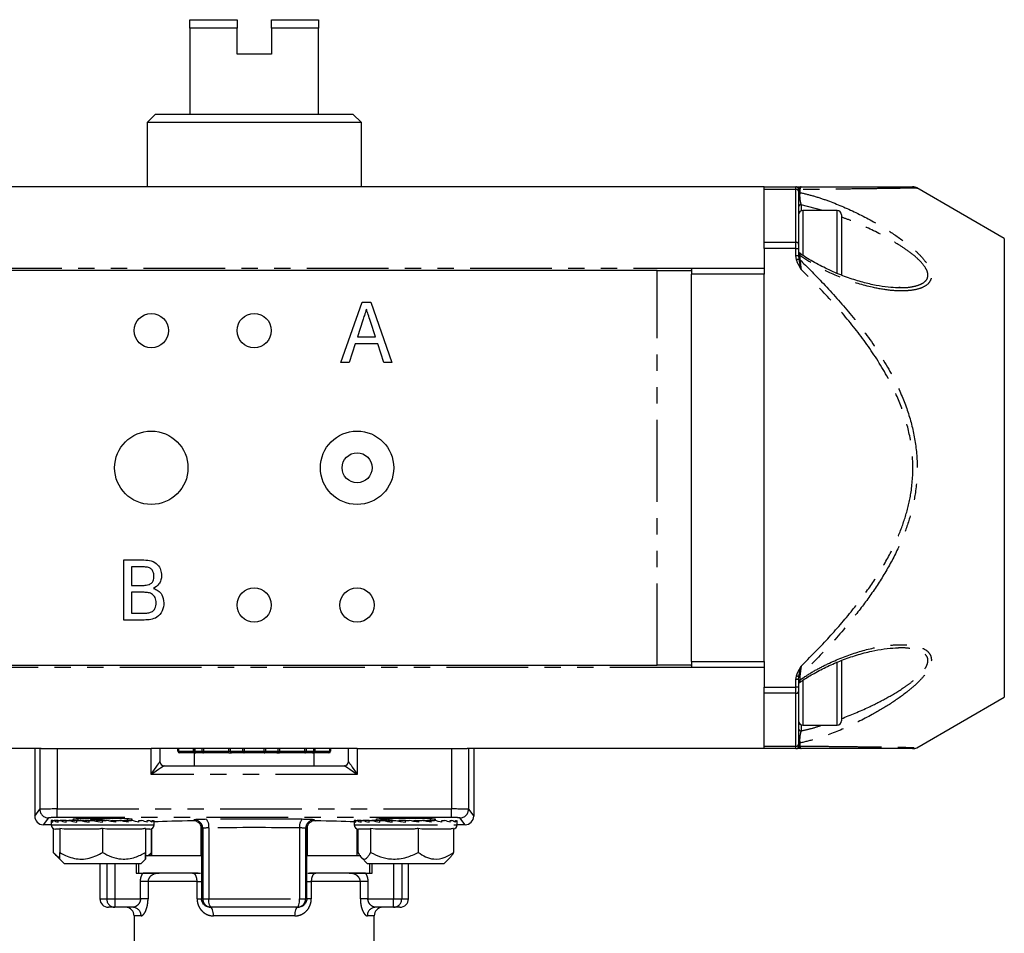
# Model space of a CAD drawing. Extents: x 145 to 262, y 41 to 287.
# Drawn here: x 185 to 262, y 216 to 287 of the extents above; entities that cross this region are included whole.
import ezdxf

# ---------------------------------------------------------------- set-up
doc = ezdxf.new("R2010")
doc.units = 0
doc.linetypes.add('PHANTOM', pattern=[12.7, 6.35, -1.27, 1.27, -1.27, 1.27, -1.27])
doc.layers.get('0').update_dxf_attribs({"linetype": 'CONTINUOUS'})

msp = doc.modelspace()

# ---------------------------------------------------------------- linework, layer by layer
at = {"color": 7, "linetype": 'CONTINUOUS'}
for p, q in [((198.409, 287.412), (202.076, 287.412)), ((198.409, 286.745), (198.409, 287.412)), ((202.076, 287.412), (202.076, 286.745)), ((204.743, 287.412), (208.409, 287.412)), ((204.743, 286.745), (204.743, 287.412)), ((208.409, 287.412), (208.409, 286.745)), ((198.409, 286.745), (198.409, 280.079)), ((202.076, 286.745), (198.409, 286.745)), ((202.076, 284.745), (202.076, 286.745)), ((204.743, 286.745), (204.743, 284.745)), ((208.409, 286.745), (204.743, 286.745)), ((208.409, 280.079), (208.409, 286.745)), ((204.743, 284.745), (202.076, 284.745)), ((195.743, 280.079), (195.076, 279.412)), ((195.743, 280.079), (211.076, 280.079)), ((211.743, 279.412), (211.076, 280.079)), ((195.076, 279.412), (195.076, 274.412)), ((211.743, 279.412), (195.076, 279.412)), ((211.743, 274.412), (211.743, 279.412)), ((243.076, 274.412), (163.743, 274.412)), ((243.076, 274.412), (245.543, 274.412)), ((243.076, 274.217), (243.076, 274.412)), ((243.076, 270.107), (243.076, 274.217)), ((245.761, 274.279), (245.743, 274.212)), ((245.743, 274.212), (245.743, 274.075)), ((261.743, 270.412), (254.95, 274.334)), ((245.743, 274.075), (245.743, 269.966)), ((248.743, 272.579), (246.076, 272.579)), ((249.076, 272.245), (249.076, 267.579)), ((261.743, 270.412), (261.743, 234.745)), ((243.076, 269.636), (243.076, 270.107)), ((243.076, 269.636), (243.076, 268.412)), ((245.743, 269.966), (245.743, 269.636)), ((245.743, 269.636), (245.743, 269.044)), ((245.743, 269.044), (245.761, 268.816)), ((237.409, 268.107), (237.409, 267.972)), ((243.076, 268.412), (243.076, 268.107)), ((243.076, 268.107), (243.076, 267.636)), ((234.743, 267.912), (172.076, 267.912)), ((234.743, 267.912), (237.395, 267.912)), ((237.409, 267.972), (237.409, 267.636)), ((237.409, 237.522), (237.409, 267.636)), ((243.076, 237.522), (243.076, 267.636)), ((253.518, 266.601), (253.635, 266.598)), ((210.153, 260.776), (211.801, 265.442)), ((211.801, 265.442), (212.472, 265.442)), ((212.472, 265.442), (214.119, 260.776)), ((211.855, 264.046), (211.434, 262.75)), ((212.838, 262.75), (212.442, 263.964)), ((211.434, 262.75), (212.838, 262.75)), ((211.258, 262.211), (210.789, 260.776)), ((213.013, 262.211), (211.258, 262.211)), ((213.482, 260.776), (213.013, 262.211)), ((210.789, 260.776), (210.153, 260.776)), ((214.119, 260.776), (213.482, 260.776)), ((193.279, 245.413), (194.835, 245.413)), ((193.279, 240.746), (193.279, 245.413)), ((194.657, 244.875), (193.877, 244.875)), ((193.877, 244.875), (193.877, 243.439)), ((193.877, 243.439), (194.722, 243.439)), ((193.877, 242.9), (193.877, 241.285)), ((194.78, 242.9), (193.877, 242.9)), ((193.877, 241.285), (194.858, 241.285)), ((194.85, 240.746), (193.279, 240.746)), ((237.409, 237.522), (237.409, 237.186)), ((243.076, 237.522), (243.076, 237.05)), ((249.076, 237.579), (249.076, 232.912)), ((172.076, 237.245), (234.743, 237.245)), ((237.395, 237.245), (234.743, 237.245)), ((237.409, 237.186), (237.409, 237.05)), ((243.076, 237.05), (243.076, 236.745)), ((243.076, 236.745), (243.076, 235.522)), ((245.743, 236.114), (245.761, 236.342)), ((245.743, 236.114), (245.743, 235.522)), ((243.076, 235.05), (243.076, 235.522)), ((245.743, 235.522), (245.743, 235.192)), ((245.743, 235.192), (245.743, 231.082)), ((243.076, 230.941), (243.076, 235.05)), ((254.946, 230.821), (261.743, 234.745)), ((246.076, 232.579), (248.743, 232.579)), ((186.84, 230.745), (163.743, 230.745)), ((186.34, 230.745), (186.34, 225.497)), ((186.84, 230.745), (188.076, 230.745)), ((188.076, 230.745), (195.409, 230.745)), ((196.076, 230.745), (195.409, 230.745)), ((210.743, 230.745), (196.076, 230.745)), ((196.076, 230.745), (196.076, 229.745)), ((197.471, 230.545), (197.471, 230.745)), ((198.743, 230.545), (198.743, 230.745)), ((208.076, 230.745), (208.076, 230.545)), ((209.347, 230.745), (209.347, 230.545)), ((210.743, 229.745), (210.743, 230.745)), ((211.409, 230.745), (210.743, 230.745)), ((211.409, 230.745), (218.743, 230.745)), ((218.743, 230.745), (219.979, 230.745)), ((243.076, 230.745), (219.979, 230.745)), ((220.478, 230.745), (220.478, 225.497)), ((243.076, 230.745), (243.076, 230.941)), ((245.543, 230.745), (243.076, 230.745)), ((245.743, 231.082), (245.743, 230.945)), ((245.761, 230.878), (245.743, 230.945)), ((198.781, 230.412), (197.605, 230.412)), ((198.743, 230.412), (198.743, 229.412)), ((198.781, 230.412), (198.876, 230.412)), ((199.465, 230.412), (198.876, 230.412)), ((201.447, 230.412), (199.465, 230.412)), ((201.447, 230.412), (201.651, 230.412)), ((202.638, 230.412), (201.651, 230.412)), ((204.181, 230.412), (202.638, 230.412)), ((205.167, 230.412), (204.181, 230.412)), ((205.167, 230.412), (205.372, 230.412)), ((207.354, 230.412), (205.372, 230.412)), ((207.943, 230.412), (207.354, 230.412)), ((207.943, 230.412), (208.038, 230.412)), ((209.214, 230.412), (208.038, 230.412)), ((208.076, 229.412), (208.076, 230.412)), ((196.409, 229.412), (210.409, 229.412)), ((187.624, 225.16), (187.624, 224.827)), ((187.624, 225.16), (187.634, 225.16)), ((187.759, 225.16), (187.634, 225.16)), ((187.759, 225.027), (187.759, 225.16)), ((187.759, 225.16), (187.843, 225.16)), ((188.157, 225.16), (187.843, 225.16)), ((188.157, 225.027), (188.157, 225.16)), ((188.157, 225.16), (188.309, 225.16)), ((188.792, 225.16), (188.309, 225.16)), ((188.792, 225.027), (188.792, 225.16)), ((188.792, 225.16), (189.001, 225.16)), ((189.555, 225.16), (189.001, 225.16)), ((189.619, 225.156), (189.555, 225.16)), ((189.561, 225.16), (189.555, 225.16)), ((189.561, 225.16), (189.619, 225.156)), ((189.619, 225.027), (189.619, 225.16)), ((189.619, 225.16), (189.872, 225.16)), ((189.691, 225.287), (189.691, 225.16)), ((190.16, 225.16), (189.872, 225.16)), ((190.16, 225.16), (190.583, 225.122)), ((190.583, 225.16), (190.207, 225.16)), ((190.207, 225.156), (190.207, 225.16)), ((190.583, 225.16), (190.862, 225.16)), ((190.583, 225.027), (190.583, 225.16)), ((190.75, 225.317), (190.671, 225.23)), ((190.864, 225.16), (190.862, 225.16)), ((190.864, 225.16), (191.103, 225.118)), ((191.619, 225.16), (191.103, 225.16)), ((191.103, 225.16), (191.103, 225.118)), ((191.103, 225.118), (191.619, 225.027)), ((191.619, 225.027), (191.619, 225.16)), ((191.619, 225.16), (191.905, 225.16)), ((192.122, 225.122), (192.122, 225.16)), ((192.122, 225.16), (192.14, 225.16)), ((192.14, 225.16), (192.14, 225.119)), ((192.376, 225.16), (192.142, 225.119)), ((192.376, 225.16), (192.654, 225.16)), ((192.654, 225.027), (192.654, 225.16)), ((192.654, 225.16), (192.928, 225.16)), ((193.081, 225.16), (192.979, 225.151)), ((192.989, 225.152), (192.989, 225.16)), ((192.989, 225.16), (193.038, 225.16)), ((193.038, 225.16), (193.038, 225.156)), ((193.081, 225.16), (193.619, 225.16)), ((193.558, 225.16), (193.558, 225.287)), ((193.619, 225.027), (193.619, 225.16)), ((193.619, 225.16), (193.862, 225.16)), ((194.449, 225.027), (194.449, 225.16)), ((194.449, 225.16), (194.644, 225.16)), ((195.086, 225.027), (195.086, 225.16)), ((195.086, 225.16), (195.22, 225.16)), ((195.486, 225.027), (195.486, 225.16)), ((195.486, 225.16), (195.551, 225.16)), ((195.624, 224.827), (195.624, 225.16)), ((195.624, 225.027), (195.624, 225.16)), ((211.194, 225.16), (211.194, 224.827)), ((211.203, 225.16), (211.195, 225.16)), ((211.325, 225.16), (211.203, 225.16)), ((211.325, 225.027), (211.325, 225.16)), ((211.325, 225.16), (211.408, 225.16)), ((211.72, 225.16), (211.408, 225.16)), ((211.72, 225.16), (211.871, 225.16)), ((211.72, 225.027), (211.72, 225.16)), ((212.351, 225.16), (211.871, 225.16)), ((212.351, 225.027), (212.351, 225.16)), ((212.351, 225.16), (212.56, 225.16)), ((213.118, 225.16), (212.56, 225.16)), ((213.118, 225.16), (213.176, 225.156)), ((213.14, 225.16), (213.118, 225.16)), ((213.14, 225.16), (213.176, 225.158)), ((213.176, 225.027), (213.176, 225.16)), ((213.176, 225.16), (213.428, 225.16)), ((213.261, 225.287), (213.261, 225.16)), ((213.45, 225.296), (213.329, 225.23)), ((213.72, 225.16), (213.428, 225.16)), ((213.72, 225.16), (214.139, 225.122)), ((214.139, 225.16), (213.772, 225.16)), ((213.772, 225.16), (213.772, 225.156)), ((214.139, 225.027), (214.139, 225.16)), ((214.139, 225.16), (214.418, 225.16)), ((214.423, 225.16), (214.418, 225.16)), ((214.423, 225.16), (214.666, 225.118)), ((215.173, 225.16), (214.666, 225.16)), ((214.666, 225.16), (214.666, 225.118)), ((214.666, 225.118), (215.173, 225.029)), ((215.173, 225.027), (215.173, 225.16)), ((215.173, 225.16), (215.46, 225.16)), ((215.685, 225.121), (215.685, 225.16)), ((215.685, 225.16), (215.702, 225.16)), ((215.702, 225.16), (215.702, 225.118)), ((215.936, 225.16), (215.702, 225.118)), ((215.936, 225.16), (216.209, 225.16)), ((216.209, 225.027), (216.209, 225.16)), ((216.209, 225.16), (216.484, 225.16)), ((216.642, 225.16), (216.536, 225.15)), ((216.554, 225.152), (216.554, 225.16)), ((216.554, 225.16), (216.602, 225.16)), ((216.602, 225.16), (216.602, 225.157)), ((216.642, 225.16), (217.176, 225.16)), ((217.128, 225.16), (217.128, 225.287)), ((217.176, 225.027), (217.176, 225.16)), ((217.176, 225.16), (217.42, 225.16)), ((218.008, 225.027), (218.008, 225.16)), ((218.008, 225.16), (218.204, 225.16)), ((218.648, 225.027), (218.648, 225.16)), ((218.648, 225.16), (218.784, 225.16)), ((219.053, 225.027), (219.053, 225.16)), ((219.053, 225.16), (219.118, 225.16)), ((219.194, 224.827), (219.194, 225.16)), ((219.194, 225.027), (219.194, 225.16)), ((187.624, 224.83), (187.007, 224.83)), ((187.778, 224.546), (187.778, 222.676)), ((188.289, 224.494), (187.958, 224.494)), ((188.632, 224.494), (188.288, 224.548)), ((188.288, 224.548), (188.288, 222.676)), ((191.275, 224.494), (188.632, 224.494)), ((191.963, 224.494), (191.619, 224.548)), ((191.619, 224.548), (191.619, 222.676)), ((194.611, 224.494), (191.963, 224.494)), ((194.955, 224.494), (194.955, 224.548)), ((194.955, 224.548), (194.955, 222.676)), ((195.291, 224.494), (194.955, 224.494)), ((194.96, 224.548), (194.96, 222.676)), ((195.409, 224.515), (195.409, 222.412)), ((195.411, 224.516), (195.411, 222.412)), ((199.284, 222.412), (199.284, 224.72)), ((199.334, 221.079), (199.334, 224.483)), ((207.485, 224.483), (207.485, 221.079)), ((207.535, 224.717), (207.535, 222.412)), ((211.408, 222.412), (211.408, 224.516)), ((211.409, 222.412), (211.409, 224.515)), ((211.482, 224.497), (211.482, 222.676)), ((212.358, 224.494), (211.528, 224.494)), ((212.458, 224.548), (212.458, 222.676)), ((212.841, 224.494), (212.458, 224.548)), ((215.788, 224.494), (212.841, 224.494)), ((216.171, 224.548), (216.171, 222.676)), ((216.453, 224.494), (216.171, 224.548)), ((218.625, 224.494), (216.453, 224.494)), ((218.907, 224.548), (218.907, 222.676)), ((219.812, 224.83), (219.194, 224.83)), ((187.842, 222.609), (188.273, 222.178)), ((188.273, 222.178), (188.624, 221.827)), ((194.624, 221.827), (194.976, 222.178)), ((199.334, 222.412), (194.931, 222.412)), ((195.121, 222.412), (195.409, 222.629)), ((195.21, 222.412), (195.406, 222.609)), ((211.693, 222.412), (207.485, 222.412)), ((211.748, 222.273), (212.194, 221.827)), ((218.194, 221.827), (218.641, 222.273)), ((218.641, 222.273), (218.647, 222.279)), ((188.624, 221.827), (194.624, 221.827)), ((191.409, 221.827), (191.409, 219.079)), ((194.244, 221.827), (194.244, 221.079)), ((194.409, 221.827), (194.409, 221.079)), ((212.194, 221.827), (218.194, 221.827)), ((212.409, 221.079), (212.409, 221.827)), ((212.575, 221.079), (212.575, 221.827)), ((215.409, 219.079), (215.409, 221.827)), ((194.244, 221.079), (194.766, 221.079)), ((198.993, 221.079), (194.766, 221.079)), ((199.055, 221.071), (198.993, 221.079)), ((199.309, 221.079), (199.334, 221.079)), ((207.485, 221.079), (207.51, 221.079)), ((212.053, 221.079), (212.575, 221.079)), ((192.577, 218.412), (192.076, 218.412)), ((193.981, 218.412), (192.577, 218.412)), ((200.075, 218.412), (200.013, 218.412)), ((206.743, 218.412), (200.075, 218.412)), ((206.806, 218.412), (206.743, 218.412)), ((214.241, 218.412), (212.837, 218.412)), ((214.743, 218.412), (214.241, 218.412)), ((194.076, 217.745), (194.076, 211.408)), ((212.743, 211.408), (212.743, 217.745))]:
    msp.add_line(p, q, dxfattribs=at)
at = {"color": 8, "linetype": 'PHANTOM'}
for p, q in [((245.543, 274.217), (243.076, 274.217)), ((245.543, 274.217), (245.543, 274.412)), ((245.543, 270.107), (245.543, 274.217)), ((245.843, 274.208), (245.843, 273.977)), ((247.641, 272.579), (245.943, 273.03)), ((245.943, 273.03), (245.943, 272.551)), ((246.076, 272.579), (246.076, 269.078)), ((248.743, 267.665), (248.743, 272.579)), ((243.076, 270.107), (245.543, 270.107)), ((245.543, 269.636), (243.076, 269.636)), ((245.543, 269.636), (245.543, 270.107)), ((245.543, 269.044), (245.543, 269.636)), ((245.543, 269.636), (245.743, 269.636)), ((245.58, 268.765), (245.543, 269.044)), ((245.743, 269.044), (245.543, 269.044)), ((245.843, 269.067), (245.843, 268.762)), ((169.409, 268.107), (237.409, 268.107)), ((237.409, 268.107), (243.076, 268.107)), ((234.743, 237.245), (234.743, 267.912)), ((243.076, 267.636), (237.409, 267.636)), ((237.409, 237.522), (243.076, 237.522)), ((248.743, 232.579), (248.743, 237.496)), ((237.409, 237.05), (169.409, 237.05)), ((243.076, 237.05), (237.409, 237.05)), ((245.543, 236.114), (245.58, 236.392)), ((245.543, 235.522), (245.543, 236.114)), ((245.743, 236.114), (245.543, 236.114)), ((245.843, 236.395), (245.843, 236.091)), ((246.076, 236.07), (246.076, 232.579)), ((243.076, 235.522), (245.543, 235.522)), ((245.543, 235.05), (245.543, 235.522)), ((245.743, 235.522), (245.543, 235.522)), ((245.543, 235.05), (243.076, 235.05)), ((245.543, 230.941), (245.543, 235.05)), ((245.943, 232.607), (245.943, 232.128)), ((186.743, 230.745), (186.743, 226.033)), ((188.076, 230.745), (188.076, 226.056)), ((195.409, 228.745), (195.409, 230.745)), ((197.471, 230.545), (197.519, 230.545)), ((197.519, 230.745), (197.519, 230.545)), ((197.519, 230.545), (198.695, 230.545)), ((198.695, 230.545), (198.695, 230.745)), ((198.695, 230.545), (198.743, 230.545)), ((198.743, 230.545), (198.782, 230.545)), ((198.782, 230.745), (198.782, 230.545)), ((198.782, 230.545), (199.37, 230.545)), ((199.37, 230.545), (199.37, 230.745)), ((199.37, 230.545), (199.465, 230.545)), ((199.465, 230.745), (199.465, 230.545)), ((199.465, 230.545), (201.447, 230.545)), ((199.465, 230.412), (199.465, 230.545)), ((201.447, 230.545), (201.447, 230.745)), ((201.447, 230.412), (201.447, 230.545)), ((201.447, 230.545), (201.549, 230.545)), ((201.549, 230.745), (201.549, 230.545)), ((201.549, 230.545), (202.536, 230.545)), ((202.536, 230.545), (202.536, 230.745)), ((202.536, 230.545), (202.638, 230.545)), ((202.638, 230.745), (202.638, 230.545)), ((202.638, 230.412), (202.638, 230.545)), ((202.638, 230.545), (204.181, 230.545)), ((204.181, 230.545), (204.181, 230.745)), ((204.181, 230.545), (204.283, 230.545)), ((204.181, 230.412), (204.181, 230.545)), ((204.283, 230.745), (204.283, 230.545)), ((204.283, 230.545), (205.269, 230.545)), ((205.269, 230.545), (205.269, 230.745)), ((205.269, 230.545), (205.372, 230.545)), ((205.372, 230.745), (205.372, 230.545)), ((205.372, 230.412), (205.372, 230.545)), ((205.372, 230.545), (207.354, 230.545)), ((207.354, 230.545), (207.354, 230.745)), ((207.354, 230.545), (207.448, 230.545)), ((207.354, 230.412), (207.354, 230.545)), ((207.448, 230.745), (207.448, 230.545)), ((207.448, 230.545), (208.037, 230.545)), ((208.037, 230.545), (208.037, 230.745)), ((208.037, 230.545), (208.076, 230.545)), ((208.076, 230.545), (208.124, 230.545)), ((208.124, 230.745), (208.124, 230.545)), ((208.124, 230.545), (209.3, 230.545)), ((209.3, 230.545), (209.3, 230.745)), ((209.3, 230.545), (209.347, 230.545)), ((211.409, 230.745), (211.409, 228.745)), ((218.743, 230.745), (218.743, 226.056)), ((220.076, 230.745), (220.076, 226.033)), ((243.076, 230.941), (245.543, 230.941)), ((245.543, 230.745), (245.543, 230.941)), ((245.843, 231.181), (245.843, 230.95)), ((211.409, 228.745), (195.409, 228.745)), ((186.34, 225.497), (186.743, 226.033)), ((188.076, 225.39), (188.076, 226.056)), ((188.076, 226.056), (218.743, 226.056)), ((218.743, 225.39), (218.743, 226.056)), ((220.076, 226.033), (220.478, 225.497)), ((187.409, 225.367), (187.007, 224.83)), ((218.743, 225.39), (188.076, 225.39)), ((198.653, 225.137), (198.743, 225.21)), ((208.075, 225.21), (208.166, 225.137)), ((219.812, 224.83), (219.41, 225.367)), ((187.624, 224.827), (189.619, 224.827)), ((189.619, 224.827), (195.624, 224.827)), ((199.409, 224.543), (199.334, 224.483)), ((199.409, 224.543), (199.409, 219.079)), ((199.879, 224.586), (199.879, 219.079)), ((206.939, 224.586), (206.939, 219.079)), ((207.409, 224.543), (207.409, 219.079)), ((207.485, 224.483), (207.409, 224.543)), ((211.194, 224.827), (211.325, 224.827)), ((211.325, 224.827), (219.194, 224.827)), ((191.94, 221.827), (191.94, 219.079)), ((192.577, 221.827), (192.577, 219.079)), ((214.241, 221.827), (214.241, 219.079)), ((214.879, 221.827), (214.879, 219.079)), ((195.155, 220.415), (194.565, 220.415)), ((194.565, 219.079), (194.565, 220.415)), ((195.155, 220.415), (195.155, 219.079)), ((198.969, 220.415), (195.155, 220.415)), ((198.969, 219.079), (198.969, 220.415)), ((198.969, 220.415), (199.318, 220.415)), ((199.318, 220.415), (199.318, 219.079)), ((207.501, 219.079), (207.501, 220.415)), ((207.501, 220.415), (207.85, 220.415)), ((207.85, 220.415), (207.85, 219.079)), ((211.664, 220.415), (207.85, 220.415)), ((211.664, 219.079), (211.664, 220.415)), ((212.254, 220.415), (211.664, 220.415)), ((212.254, 220.415), (212.254, 219.079)), ((191.409, 219.079), (191.94, 219.079)), ((191.94, 219.079), (192.577, 219.079)), ((192.577, 219.079), (194.565, 219.079)), ((192.577, 219.079), (192.577, 218.412)), ((195.155, 219.079), (194.565, 219.079)), ((198.969, 219.079), (199.318, 219.079)), ((199.318, 219.079), (199.409, 219.079)), ((199.409, 219.079), (199.879, 219.079)), ((199.879, 219.079), (206.939, 219.079)), ((206.939, 219.079), (207.409, 219.079)), ((207.409, 219.079), (207.501, 219.079)), ((207.85, 219.079), (207.501, 219.079)), ((212.254, 219.079), (211.664, 219.079)), ((212.254, 219.079), (214.241, 219.079)), ((214.241, 218.412), (214.241, 219.079)), ((214.241, 219.079), (214.879, 219.079)), ((214.879, 219.079), (215.409, 219.079)), ((194.61, 217.745), (194.076, 217.745)), ((206.579, 217.745), (200.24, 217.745)), ((212.743, 217.745), (212.209, 217.745))]:
    msp.add_line(p, q, dxfattribs=at)
at = {"color": 8, "linetype": 'PHANTOM', "flags": 128}
for points in [[(245.58, 268.765), (245.609, 268.774), (245.638, 268.782), (245.665, 268.789), (245.691, 268.796), (245.713, 268.803), (245.733, 268.808), (245.749, 268.812), (245.761, 268.816)], [(245.761, 236.342), (245.749, 236.345), (245.733, 236.35), (245.713, 236.355), (245.691, 236.361), (245.665, 236.368), (245.638, 236.376), (245.609, 236.384), (245.58, 236.392)], [(197.605, 230.412), (197.588, 230.415), (197.572, 230.422), (197.557, 230.435), (197.544, 230.451), (197.534, 230.471), (197.526, 230.494), (197.521, 230.519), (197.519, 230.545)], [(198.781, 230.412), (198.764, 230.415), (198.748, 230.422), (198.733, 230.435), (198.72, 230.451), (198.71, 230.471), (198.702, 230.494), (198.697, 230.519), (198.695, 230.545)], [(208.124, 230.545), (208.122, 230.519), (208.117, 230.494), (208.109, 230.471), (208.099, 230.451), (208.086, 230.435), (208.071, 230.422), (208.055, 230.415), (208.038, 230.412)], [(209.3, 230.545), (209.298, 230.519), (209.293, 230.494), (209.285, 230.471), (209.275, 230.451), (209.262, 230.435), (209.247, 230.422), (209.231, 230.415), (209.214, 230.412)], [(195.409, 228.745), (195.539, 228.941), (195.664, 229.128), (195.78, 229.301), (195.881, 229.453), (195.964, 229.577), (196.025, 229.669), (196.063, 229.726), (196.076, 229.745)], [(210.743, 229.745), (210.756, 229.726), (210.793, 229.669), (210.855, 229.577), (210.938, 229.453), (211.039, 229.301), (211.154, 229.128), (211.279, 228.941), (211.409, 228.745)], [(196.409, 229.412), (196.39, 229.399), (196.333, 229.361), (196.241, 229.3), (196.116, 229.217), (195.965, 229.116), (195.792, 229.001), (195.604, 228.876), (195.409, 228.745)], [(211.409, 228.745), (211.214, 228.876), (211.027, 229.001), (210.854, 229.116), (210.702, 229.217), (210.578, 229.3), (210.485, 229.361), (210.429, 229.399), (210.409, 229.412)], [(200.075, 218.412), (200.037, 218.425), (200, 218.463), (199.966, 218.524), (199.937, 218.607), (199.912, 218.708), (199.894, 218.824), (199.883, 218.949), (199.879, 219.079)], [(206.743, 218.412), (206.782, 218.425), (206.818, 218.463), (206.852, 218.524), (206.882, 218.607), (206.906, 218.708), (206.925, 218.824), (206.936, 218.949), (206.939, 219.079)], [(200.24, 217.745), (200.235, 217.876), (200.222, 218.001), (200.201, 218.116), (200.173, 218.217), (200.139, 218.3), (200.1, 218.361), (200.057, 218.399), (200.013, 218.412)], [(206.579, 217.745), (206.584, 217.876), (206.596, 218.001), (206.617, 218.116), (206.646, 218.217), (206.68, 218.3), (206.719, 218.361), (206.761, 218.399), (206.806, 218.412)]]:
    msp.add_lwpolyline(points, dxfattribs=at)
at = {"color": 7, "linetype": 'CONTINUOUS', "flags": 128}
msp.add_lwpolyline([(212.053, 221.079), (212.037, 221.079), (211.639, 221.079), (211.106, 221.079), (210.446, 221.079), (209.671, 221.079), (208.792, 221.079), (207.826, 221.079), (207.736, 221.082)], dxfattribs=at)
at = {"color": 7, "linetype": 'CONTINUOUS'}
for centre, radius in [((195.409, 263.245), 1.333), ((203.409, 263.245), 1.333), ((195.409, 252.579), 2.853), ((211.409, 252.579), 2.853), ((211.409, 252.579), 1.167), ((203.409, 241.912), 1.333), ((211.409, 241.912), 1.333)]:
    msp.add_circle(centre, radius, dxfattribs=at)
for centre, radius, start, end in [((245.543, 274.212), 0.2, 0, 90), ((254.636, 273.745), 0.667, 61.67057, 90.01337), ((246.076, 272.245), 0.333, 90, 180), ((248.743, 272.245), 0.333, 0, 90), ((245.943, 269.422), 0.2, 180.01375, 236.78482), ((245.943, 235.735), 0.2, 123.17477, 179.95779), ((246.076, 232.912), 0.333, 180, 270), ((248.743, 232.912), 0.333, 270, 0), ((197.605, 230.545), 0.133, 180, 270), ((198.876, 230.545), 0.133, 180, 270), ((207.943, 230.545), 0.133, 270, 0), ((209.214, 230.545), 0.133, 270, 0), ((245.543, 230.945), 0.2, 270, 0), ((254.636, 231.412), 0.667, 269.98313, 297.87798), ((196.409, 229.745), 0.333, 180, 270), ((210.409, 229.745), 0.333, 270, 0), ((187.958, 224.827), 0.333, 180, 270), ((195.291, 224.827), 0.333, 270, 0), ((211.528, 224.827), 0.333, 180, 270), ((218.861, 224.827), 0.333, 276.82255, 0), ((192.076, 219.079), 0.667, 180, 270), ((214.743, 219.079), 0.667, 270, 0), ((193.409, 217.745), 0.667, 0, 90), ((213.409, 217.745), 0.667, 90, 180)]:
    msp.add_arc(centre, radius, start, end, dxfattribs=at)
at = {"color": 8, "linetype": 'PHANTOM'}
for centre, radius, start, end in [((245.568, 274.04), 0.179, 11.41858, 98.05333), ((245.577, 274.219), 0.193, 18.23321, 89.37948), ((245.915, 274.373), 0.18, 211.20882, 246.29002), ((245.899, 274.123), 0.157, 183.24568, 248.9264), ((245.936, 272.836), 0.194, 88.1475, 178.02318), ((245.568, 269.931), 0.179, 11.42445, 98.04745), ((245.869, 269.192), 0.128, 188.72613, 258.08729), ((245.893, 268.928), 0.174, 220.4073, 253.0475), ((245.869, 235.966), 0.128, 101.9066, 171.27729), ((245.893, 236.229), 0.174, 106.9528, 139.59728), ((245.568, 235.227), 0.179, 261.94961, 348.57849), ((245.936, 232.322), 0.194, 181.97833, 271.85099), ((198.9, 230.529), 0.119, 171.95047, 258.5794), ((199.488, 230.529), 0.119, 171.95054, 258.57933), ((201.669, 230.532), 0.121, 173.45904, 261.44951), ((202.656, 230.532), 0.121, 173.45906, 261.44949), ((204.163, 230.532), 0.121, 278.55051, 6.54094), ((205.149, 230.532), 0.121, 278.55049, 6.54096), ((207.331, 230.529), 0.119, 281.42067, 8.04946), ((207.919, 230.529), 0.119, 281.4206, 8.04953), ((245.568, 231.118), 0.179, 261.94961, 348.57849), ((245.577, 230.939), 0.193, 270.61984, 341.76543), ((245.899, 231.035), 0.157, 111.07662, 176.75131), ((245.915, 230.785), 0.18, 113.71078, 148.79432), ((187.41, 226.034), 0.667, 180.06922, 269.94605), ((219.409, 226.034), 0.667, 270.05395, 359.93078), ((198.742, 224.542), 0.667, 0.09242, 89.88793), ((199.117, 224.723), 0.775, 349.76581, 43.03808), ((207.702, 224.723), 0.775, 136.96192, 190.23419), ((208.077, 224.542), 0.667, 90.11207, 179.90758), ((192.592, 219.064), 0.652, 178.7337, 268.67532), ((200.076, 219.078), 0.666, 179.97258, 269.97297), ((206.743, 219.078), 0.666, 270.02703, 0.02742), ((214.226, 219.064), 0.652, 271.32468, 1.2663), ((193.962, 217.764), 0.648, 358.36355, 88.26402), ((212.857, 217.764), 0.648, 91.73598, 181.63645)]:
    msp.add_arc(centre, radius, start, end, dxfattribs=at)
for centre, major_axis, ratio, start_param, end_param in [((188.076, 226.033), (1.333, 0), 0.01746, 1.570796, 3.115413), ((218.743, 226.033), (1.333, 0), 0.01746, 0.02618, 1.570796), ((188.076, 225.366), (0.667, 0), 0.034921, 1.570796, 3.115413), ((200.075, 225.208), (1.333, 0), 0.034921, 1.869387, 3.097959), ((203.409, 224.829), (12.667, 0), 0.034921, 1.272206, 1.869387), ((206.743, 225.208), (1.333, 0), 0.034921, 0.043633, 1.272206), ((218.743, 225.366), (0.667, 0), 0.034921, 0.02618, 1.570796), ((200.075, 224.541), (0.667, 0), 0.069842, 1.869387, 3.097959), ((203.409, 224.163), (12, 0), 0.036861, 1.272206, 1.869387), ((206.743, 224.541), (0.667, 0), 0.069842, 0.043633, 1.272206)]:
    msp.add_ellipse(centre, major_axis=major_axis, ratio=ratio, start_param=start_param, end_param=end_param, dxfattribs=at)
at = {"color": 7, "linetype": 'CONTINUOUS'}
for centre, major_axis, ratio, start_param, end_param in [((187.007, 225.497), (-0.4, -0.534), 0.999049, 5.356262, 6.926144), ((191.624, 225.027), (4, -0.187), 0.170023, 3.219731, 3.409918), ((191.624, 225.027), (4, -0.36), 0.151628, 3.487232, 3.67742), ((191.624, 225.027), (4, -0.506), 0.122924, 3.750923, 3.94111), ((191.624, 225.027), (4, -0.615), 0.086355, 4.010457, 4.200644), ((191.624, 225.242), (2.333, 0), 0.034921, 1.570796, 3.735838), ((191.624, 225.027), (4, -0.682), 0.044584, 4.266586, 4.456773), ((191.624, 225.494), (-1.675, 27.939), 0.03456, 1.57508, 1.578141), ((191.624, 225.027), (4, -0.705), 0.000243, 4.520822, 4.71101), ((191.624, 225.242), (2.333, 0), 0.034921, 5.68894, 7.853982), ((191.624, 225.027), (4, -0.683), 0.044111, 1.31795, 1.508137), ((191.624, 225.027), (4, -0.616), 0.085924, 1.061851, 1.252038), ((191.624, 225.027), (4, -0.507), 0.122564, 0.80236, 0.992547), ((191.624, 225.027), (4, -0.362), 0.151368, 0.538715, 0.728902), ((191.624, 225.027), (4, -0.189), 0.169885, 0.271248, 0.461435), ((191.624, 225.027), (4, -0.001), 0.176327, 0.001468, 0.191655), ((203.409, 224.83), (10, 0), 0.034921, 2.066491, 2.463087), ((203.409, 224.83), (10, 0), 0.034921, 0.678506, 1.075102), ((215.194, 225.027), (4, -0.184), 0.170207, 3.215764, 3.405951), ((215.194, 225.027), (4, -0.358), 0.15198, 3.483313, 3.6735), ((215.194, 225.027), (4, -0.504), 0.123411, 3.747066, 3.937253), ((215.194, 225.027), (4, -0.614), 0.086938, 4.006658, 4.196845), ((215.194, 225.242), (2.333, 0), 0.034921, 1.570796, 3.735838), ((215.194, 225.027), (4, -0.682), 0.045225, 4.262827, 4.453014), ((215.194, 225.027), (4, -0.705), 0.000903, 4.517078, 4.707265), ((215.194, 225.242), (2.333, 0), 0.034921, 5.68894, 7.853982), ((215.194, 225.027), (4, -0.684), 0.043469, 1.321708, 1.511895), ((215.194, 225.027), (4, -0.617), 0.085338, 1.065649, 1.255836), ((215.194, 225.027), (4, -0.509), 0.122074, 0.806216, 0.996403), ((215.194, 225.027), (4, -0.364), 0.151012, 0.542632, 0.73282), ((215.194, 225.027), (4, -0.192), 0.169697, 0.275214, 0.465401), ((215.194, 225.027), (4, -0.004), 0.176324, 0.005452, 0.19564), ((219.812, 225.497), (-0.4, 0.534), 0.999049, 2.498634, 4.068516)]:
    msp.add_ellipse(centre, major_axis=major_axis, ratio=ratio, start_param=start_param, end_param=end_param, dxfattribs=at)
for points, knots in [([(245.649, 274.412), (245.674, 274.412), (245.755, 274.412), (245.868, 274.412), (245.942, 274.412), (245.943, 274.412)], [0, 0, 0, 0, 0.309363, 0.991068, 1, 1, 1, 1]), ([(245.943, 274.412), (246.365, 274.412), (247.516, 274.412), (249.308, 274.412), (251.218, 274.412), (252.705, 274.412), (253.772, 274.412), (254.398, 274.412), (254.674, 274.412), (254.614, 274.412), (254.606, 274.412)], [0, 0, 0, 0, 0.098792, 0.269295, 0.439918, 0.609844, 0.733579, 0.857143, 0.981689, 1, 1, 1, 1]), ([(253.633, 266.585), (253.578, 266.583), (253.287, 266.57), (252.663, 266.619), (251.755, 266.749), (250.718, 266.994), (249.598, 267.343), (248.434, 267.8), (247.28, 268.367), (246.414, 268.856), (245.949, 269.18), (245.836, 269.259)], [0, 0, 0, 0, 0.0233132, 0.1234574, 0.2459819, 0.3762401, 0.5162912, 0.6675525, 0.8138454, 0.9549054, 1, 1, 1, 1]), ([(237.395, 267.912), (237.401, 267.918), (237.409, 267.926), (237.409, 267.963), (237.409, 267.972)], [0, 0, 0, 0, 0.76812, 1, 1, 1, 1]), ([(212.136, 264.904), (212.083, 264.743), (211.99, 264.457), (211.896, 264.171), (211.855, 264.046)], [0, 0, 0, 0, 0.560006, 1, 1, 1, 1]), ([(212.442, 263.964), (212.385, 264.14), (212.283, 264.453), (212.181, 264.766), (212.136, 264.904)], [0, 0, 0, 0, 0.560003, 1, 1, 1, 1]), ([(194.835, 245.413), (195.03, 245.406), (195.418, 245.391), (195.903, 245.101), (196.16, 244.658), (196.193, 244.355), (196.21, 244.203)], [0, 0, 0, 0, 0.280896, 0.559264, 0.779628, 1, 1, 1, 1]), ([(195.612, 244.146), (195.606, 244.233), (195.594, 244.407), (195.488, 244.653), (195.262, 244.834), (194.964, 244.868), (194.76, 244.872), (194.657, 244.875)], [0, 0, 0, 0, 0.187012, 0.373633, 0.558993, 0.779127, 1, 1, 1, 1]), ([(194.722, 243.439), (194.815, 243.439), (194.982, 243.439), (195.143, 243.477), (195.215, 243.494)], [0, 0, 0, 0, 0.560404, 1, 1, 1, 1]), ([(195.215, 243.494), (195.284, 243.527), (195.424, 243.593), (195.587, 243.827), (195.602, 244.025), (195.612, 244.146)], [0, 0, 0, 0, 0.28019, 0.560239, 1, 1, 1, 1]), ([(196.21, 244.203), (196.199, 244.087), (196.177, 243.854), (195.983, 243.47), (195.729, 243.302), (195.575, 243.199)], [0, 0, 0, 0, 0.280585, 0.561212, 1, 1, 1, 1]), ([(195.791, 242.093), (195.776, 242.232), (195.745, 242.509), (195.458, 242.811), (195.105, 242.892), (194.889, 242.898), (194.78, 242.9)], [0, 0, 0, 0, 0.279684, 0.557759, 0.778412, 1, 1, 1, 1]), ([(195.575, 243.199), (195.704, 243.148), (195.962, 243.044), (196.311, 242.662), (196.36, 242.302), (196.39, 242.083)], [0, 0, 0, 0, 0.281134, 0.561808, 1, 1, 1, 1]), ([(196.39, 242.083), (196.365, 241.866), (196.316, 241.433), (195.904, 240.936), (195.361, 240.764), (195.021, 240.752), (194.85, 240.746)], [0, 0, 0, 0, 0.280055, 0.557917, 0.778545, 1, 1, 1, 1]), ([(195.214, 241.307), (195.31, 241.336), (195.503, 241.392), (195.746, 241.678), (195.774, 241.935), (195.791, 242.093)], [0, 0, 0, 0, 0.280847, 0.560675, 1, 1, 1, 1]), ([(194.858, 241.285), (194.925, 241.285), (195.044, 241.285), (195.162, 241.3), (195.214, 241.307)], [0, 0, 0, 0, 0.560123, 1, 1, 1, 1]), ([(245.855, 235.914), (245.929, 235.966), (246.286, 236.218), (247.001, 236.633), (248.009, 237.16), (249.11, 237.633), (250.259, 238.032), (251.37, 238.33), (252.387, 238.507), (253.085, 238.581), (253.438, 238.573), (253.512, 238.571)], [0, 0, 0, 0, 0.0300704, 0.1462089, 0.2813137, 0.4225276, 0.5693565, 0.7219861, 0.8494353, 0.96871, 1, 1, 1, 1]), ([(237.409, 237.186), (237.408, 237.21), (237.406, 237.243), (237.397, 237.245), (237.395, 237.245)], [0, 0, 0, 0, 0.76812, 1, 1, 1, 1]), ([(245.831, 235.906), (245.831, 235.905), (245.833, 235.903), (245.835, 235.911), (245.837, 235.915)], [0, 0, 0, 0, 0.552579, 1, 1, 1, 1]), ([(245.943, 230.745), (245.942, 230.745), (245.868, 230.745), (245.755, 230.745), (245.674, 230.745), (245.649, 230.745)], [0, 0, 0, 0, 0.008932, 0.690637, 1, 1, 1, 1]), ([(254.606, 230.745), (254.614, 230.745), (254.674, 230.745), (254.398, 230.745), (253.772, 230.745), (252.705, 230.745), (251.218, 230.745), (249.308, 230.745), (247.516, 230.745), (246.365, 230.745), (245.943, 230.745)], [0, 0, 0, 0, 0.018311, 0.142857, 0.266421, 0.390156, 0.560082, 0.730705, 0.901208, 1, 1, 1, 1]), ([(190.671, 225.23), (190.901, 225.244), (191.368, 225.27), (191.946, 225.303), (192.197, 225.318), (192.222, 225.32)], [0, 0, 0, 0, 0.4680632, 0.9484264, 1, 1, 1, 1]), ([(199.334, 224.483), (199.334, 224.577), (199.313, 224.669), (199.238, 224.835), (199.182, 224.909), (199.052, 225.026), (198.976, 225.069), (198.817, 225.126), (198.735, 225.139), (198.653, 225.137)], [0, 0, 0, 0, 0.25, 0.25, 0.5, 0.5, 0.75, 0.75, 1, 1, 1, 1]), ([(208.166, 225.137), (208.083, 225.139), (208.002, 225.126), (207.842, 225.069), (207.768, 225.027), (207.637, 224.909), (207.582, 224.837), (207.505, 224.669), (207.485, 224.577), (207.485, 224.483)], [0, 0, 0, 0, 0.25, 0.25, 0.5, 0.5, 0.75, 0.75, 1, 1, 1, 1]), ([(213.329, 225.23), (213.421, 225.244), (213.604, 225.271), (214.019, 225.3), (214.227, 225.314)], [0, 0, 0, 0, 0.500324, 1, 1, 1, 1]), ([(191.619, 224.548), (191.523, 224.523), (191.409, 224.494), (191.294, 224.494), (191.275, 224.494)], [0, 0, 0, 0, 0.841248, 1, 1, 1, 1]), ([(194.955, 224.548), (194.859, 224.523), (194.745, 224.494), (194.629, 224.494), (194.611, 224.494)], [0, 0, 0, 0, 0.841247, 1, 1, 1, 1]), ([(212.458, 224.548), (212.43, 224.523), (212.397, 224.494), (212.363, 224.494), (212.358, 224.494)], [0, 0, 0, 0, 0.841248, 1, 1, 1, 1]), ([(216.171, 224.548), (216.064, 224.523), (215.938, 224.494), (215.809, 224.494), (215.788, 224.494)], [0, 0, 0, 0, 0.841247, 1, 1, 1, 1]), ([(218.907, 224.548), (218.828, 224.523), (218.735, 224.494), (218.64, 224.494), (218.625, 224.494)], [0, 0, 0, 0, 0.841247, 1, 1, 1, 1]), ([(187.778, 222.676), (187.9, 222.545), (188.065, 222.37), (188.244, 222.304), (188.29, 222.287)], [0, 0, 0, 0, 0.747399, 1, 1, 1, 1]), ([(188.288, 222.676), (188.48, 222.573), (189.017, 222.285), (189.813, 222.111), (190.591, 222.22), (191.134, 222.412), (191.468, 222.594), (191.619, 222.676)], [0, 0, 0, 0, 0.182741, 0.511785, 0.681096, 0.856318, 1, 1, 1, 1]), ([(188.291, 222.196), (188.29, 222.211), (188.289, 222.241), (188.289, 222.531), (188.288, 222.676)], [0, 0, 0, 0, 0.502172, 1, 1, 1, 1]), ([(191.619, 222.676), (191.847, 222.555), (192.312, 222.31), (193.175, 222.105), (194.1, 222.228), (194.692, 222.538), (194.955, 222.676)], [0, 0, 0, 0, 0.216458, 0.440316, 0.751904, 1, 1, 1, 1]), ([(194.955, 222.676), (194.955, 222.555), (194.956, 222.31), (194.957, 222.105), (194.959, 222.228), (194.96, 222.538), (194.96, 222.676)], [0, 0, 0, 0, 0.216458, 0.440316, 0.751904, 1, 1, 1, 1]), ([(211.482, 222.676), (211.538, 222.573), (211.696, 222.285), (211.929, 222.111), (212.157, 222.22), (212.316, 222.412), (212.414, 222.594), (212.458, 222.676)], [0, 0, 0, 0, 0.1827408, 0.511785, 0.6810956, 0.8563182, 1, 1, 1, 1]), ([(212.458, 222.676), (212.713, 222.555), (213.23, 222.31), (214.19, 222.105), (215.22, 222.228), (215.879, 222.538), (216.171, 222.676)], [0, 0, 0, 0, 0.2164576, 0.4403159, 0.751904, 1, 1, 1, 1]), ([(216.171, 222.676), (216.358, 222.555), (216.74, 222.31), (217.447, 222.105), (218.206, 222.228), (218.692, 222.538), (218.907, 222.676)], [0, 0, 0, 0, 0.2164576, 0.4403158, 0.751904, 1, 1, 1, 1]), ([(218.907, 222.676), (218.863, 222.592), (218.776, 222.427), (218.683, 222.327), (218.637, 222.277)], [0, 0, 0, 0, 0.505804, 1, 1, 1, 1]), ([(194.766, 221.079), (194.887, 221.079), (195.005, 221.079), (195.233, 221.079), (195.34, 221.079), (195.547, 221.079), (195.647, 221.079), (195.792, 221.079), (195.84, 221.079), (195.91, 221.079), (195.934, 221.079), (195.979, 221.079), (196.002, 221.079), (196.018, 221.079)], [0, 0, 0, 0, 0.25, 0.25, 0.5, 0.5, 0.75, 0.75, 0.875, 0.875, 0.9375, 0.9375, 1, 1, 1, 1]), ([(198.62, 221.079), (198.696, 221.079), (198.926, 221.079), (199.174, 221.079), (199.231, 221.079), (199.238, 221.079)], [0, 0, 0, 0, 0.300697, 0.914922, 1, 1, 1, 1]), ([(199.309, 221.079), (199.312, 220.981), (199.314, 220.875), (199.317, 220.649), (199.318, 220.534), (199.318, 220.415)], [0, 0, 0, 0, 0.5, 0.5, 1, 1, 1, 1]), ([(207.501, 220.415), (207.501, 220.534), (207.502, 220.651), (207.505, 220.875), (207.507, 220.982), (207.51, 221.079)], [0, 0, 0, 0, 0.5, 0.5, 1, 1, 1, 1]), ([(207.581, 221.079), (207.671, 221.079), (207.836, 221.079), (208.086, 221.079), (208.198, 221.079)], [0, 0, 0, 0, 0.54836, 1, 1, 1, 1]), ([(210.801, 221.079), (210.817, 221.079), (210.84, 221.079), (210.885, 221.079), (210.909, 221.079), (210.979, 221.079), (211.027, 221.079), (211.173, 221.079), (211.272, 221.079), (211.581, 221.079), (211.81, 221.079), (212.053, 221.079)], [0, 0, 0, 0, 0.0625, 0.0625, 0.125, 0.125, 0.25, 0.25, 0.5, 0.5, 1, 1, 1, 1]), ([(200.013, 218.412), (199.928, 218.412), (199.848, 218.427), (199.693, 218.482), (199.621, 218.523), (199.491, 218.632), (199.434, 218.699), (199.368, 218.826), (199.35, 218.872), (199.325, 218.972), (199.318, 219.025), (199.318, 219.079)], [0, 0, 0, 0, 0.25, 0.25, 0.5, 0.5, 0.75, 0.75, 0.875, 0.875, 1, 1, 1, 1]), ([(207.501, 219.079), (207.501, 219.025), (207.494, 218.974), (207.469, 218.874), (207.451, 218.827), (207.386, 218.701), (207.328, 218.632), (207.198, 218.523), (207.126, 218.483), (206.972, 218.427), (206.89, 218.412), (206.806, 218.412)], [0, 0, 0, 0, 0.125, 0.125, 0.25, 0.25, 0.5, 0.5, 0.75, 0.75, 1, 1, 1, 1])]:
    msp.add_open_spline(points, degree=3, knots=knots, dxfattribs=at)
at = {"color": 8, "linetype": 'PHANTOM'}
for points, knots in [([(245.943, 274.412), (245.942, 274.412), (245.936, 274.412), (245.9, 274.41), (245.838, 274.384), (245.783, 274.322), (245.763, 274.284), (245.761, 274.279)], [0, 0, 0, 0, 0.007455, 0.088037, 0.54889, 0.94785, 1, 1, 1, 1]), ([(245.943, 274.412), (245.934, 274.41), (245.908, 274.402), (245.873, 274.34), (245.85, 274.239), (245.843, 274.208)], [0, 0, 0, 0, 0.240848, 0.767061, 1, 1, 1, 1]), ([(254.943, 274.322), (254.951, 274.323), (255.016, 274.324), (254.735, 274.319), (254.112, 274.31), (253.158, 274.296), (251.983, 274.279), (250.629, 274.261), (249.141, 274.243), (247.541, 274.225), (246.412, 274.214), (245.843, 274.208)], [0, 0, 0, 0, 0.018466, 0.14187, 0.260717, 0.381976, 0.503475, 0.625051, 0.749277, 0.873532, 1, 1, 1, 1]), ([(245.843, 273.977), (245.842, 273.97), (245.836, 273.935), (245.828, 273.857), (245.826, 273.762), (245.827, 273.667), (245.831, 273.597), (245.84, 273.476), (245.859, 273.332), (245.896, 273.152), (245.926, 273.074), (245.943, 273.03)], [0, 0, 0, 0, 0.025941, 0.145256, 0.249929, 0.267962, 0.377499, 0.412289, 0.561703, 0.75521, 1, 1, 1, 1]), ([(245.843, 273.977), (246.196, 273.895), (246.904, 273.731), (248.36, 273.238), (250.206, 272.458), (252.182, 271.388), (253.687, 270.394), (254.72, 269.575), (255.422, 268.879), (255.876, 268.243), (256.077, 267.72), (256.078, 267.291), (255.871, 266.887), (255.441, 266.595), (254.859, 266.415), (254.027, 266.307), (252.897, 266.34), (251.227, 266.626), (249.271, 267.224), (247.367, 268.091), (246.254, 268.803), (245.843, 269.067)], [0, 0, 0, 0, 0.04828, 0.096589, 0.192113, 0.287591, 0.353634, 0.394785, 0.435718, 0.46623, 0.488746, 0.51104, 0.533225, 0.567504, 0.597873, 0.62832, 0.690408, 0.75264, 0.848369, 0.944035, 1, 1, 1, 1]), ([(253.635, 266.598), (253.747, 266.593), (254.076, 266.579), (254.584, 266.647), (255.163, 266.788), (255.597, 267.029), (255.811, 267.371), (255.81, 267.74), (255.603, 268.188), (255.141, 268.733), (254.441, 269.322), (253.409, 270.019), (251.908, 270.861), (250.383, 271.601), (249.363, 271.962), (249.076, 272.063)], [0, 0, 0, 0, 0.032288, 0.094655, 0.156854, 0.224094, 0.265937, 0.307302, 0.349789, 0.409546, 0.49366, 0.578239, 0.71743, 0.920477, 1, 1, 1, 1]), ([(245.943, 267.995), (245.942, 267.997), (245.868, 268.13), (245.738, 268.364), (245.621, 268.622), (245.584, 268.75), (245.58, 268.765)], [0, 0, 0, 0, 0.006908, 0.533525, 0.942729, 1, 1, 1, 1]), ([(245.761, 268.816), (245.763, 268.802), (245.783, 268.681), (245.838, 268.434), (245.9, 268.173), (245.936, 268.022), (245.942, 267.997), (245.943, 267.995)], [0, 0, 0, 0, 0.052147, 0.451111, 0.911956, 0.992546, 1, 1, 1, 1]), ([(245.831, 269.251), (245.829, 269.253), (245.825, 269.256), (245.827, 269.216), (245.833, 269.156), (245.838, 269.109), (245.843, 269.067)], [0, 0, 0, 0, 0.255233, 0.576496, 0.623644, 1, 1, 1, 1]), ([(245.843, 268.762), (245.85, 268.703), (245.863, 268.604), (245.896, 268.35), (245.922, 268.15), (245.943, 267.995)], [0, 0, 0, 0, 0.255648, 0.423112, 1, 1, 1, 1]), ([(245.843, 268.762), (246.412, 268.194), (247.718, 266.891), (249.648, 264.738), (251.557, 262.261), (253.046, 259.827), (254.101, 257.484), (254.756, 255.272), (255.027, 252.969), (254.903, 250.79), (254.46, 248.806), (253.786, 246.911), (252.839, 244.991), (251.639, 243.068), (250.086, 240.972), (248.168, 238.727), (246.618, 237.173), (245.843, 236.395)], [0, 0, 0, 0, 0.063237, 0.14523, 0.227285, 0.309007, 0.369072, 0.429062, 0.489804, 0.550534, 0.599877, 0.649256, 0.708508, 0.767957, 0.827346, 0.913653, 1, 1, 1, 1]), ([(245.943, 237.163), (246.639, 237.862), (248.032, 239.261), (249.809, 241.32), (251.301, 243.294), (252.502, 245.174), (253.45, 247.051), (254.126, 248.902), (254.569, 250.835), (254.693, 252.96), (254.422, 255.205), (253.766, 257.361), (252.708, 259.653), (251.217, 262.036), (249.308, 264.464), (247.516, 266.426), (246.365, 267.574), (245.943, 267.995)], [0, 0, 0, 0, 0.081537, 0.163045, 0.224428, 0.285871, 0.347106, 0.397743, 0.448339, 0.510435, 0.572546, 0.634167, 0.695873, 0.780614, 0.865704, 0.950733, 1, 1, 1, 1]), ([(245.843, 236.091), (246.196, 236.32), (246.904, 236.779), (248.36, 237.529), (250.206, 238.266), (252.182, 238.735), (253.687, 238.859), (254.72, 238.783), (255.422, 238.581), (255.876, 238.258), (256.077, 237.873), (256.078, 237.444), (255.871, 236.898), (255.441, 236.31), (254.859, 235.72), (254.027, 235.018), (252.897, 234.221), (251.227, 233.237), (249.271, 232.274), (247.367, 231.545), (246.254, 231.279), (245.843, 231.181)], [0, 0, 0, 0, 0.04828, 0.096589, 0.192113, 0.287591, 0.353634, 0.394785, 0.435718, 0.46623, 0.488746, 0.51104, 0.533225, 0.567504, 0.597873, 0.62832, 0.690408, 0.75264, 0.848369, 0.944035, 1, 1, 1, 1]), ([(249.076, 233.075), (249.79, 233.361), (250.975, 233.837), (252.616, 234.678), (253.743, 235.35), (254.582, 235.956), (255.162, 236.452), (255.597, 236.954), (255.811, 237.423), (255.81, 237.792), (255.603, 238.116), (255.146, 238.385), (254.441, 238.536), (253.863, 238.599), (253.536, 238.575), (253.511, 238.574)], [0, 0, 0, 0, 0.194667, 0.323145, 0.453646, 0.514639, 0.576672, 0.643086, 0.684416, 0.725273, 0.76724, 0.826262, 0.908024, 0.992849, 1, 1, 1, 1]), ([(245.58, 236.392), (245.584, 236.408), (245.621, 236.535), (245.738, 236.794), (245.868, 237.028), (245.942, 237.161), (245.943, 237.163)], [0, 0, 0, 0, 0.057266, 0.466477, 0.993102, 1, 1, 1, 1]), ([(245.761, 236.342), (245.763, 236.356), (245.783, 236.477), (245.838, 236.724), (245.9, 236.984), (245.936, 237.136), (245.942, 237.16), (245.943, 237.163)], [0, 0, 0, 0, 0.0521522, 0.4511112, 0.9119612, 0.9925463, 1, 1, 1, 1]), ([(245.943, 237.163), (245.934, 237.098), (245.908, 236.893), (245.873, 236.627), (245.85, 236.45), (245.843, 236.395)], [0, 0, 0, 0, 0.240847, 0.76706, 1, 1, 1, 1]), ([(245.843, 236.091), (245.842, 236.082), (245.836, 236.033), (245.828, 235.959), (245.826, 235.919), (245.827, 235.902), (245.829, 235.904), (245.831, 235.906)], [0, 0, 0, 0, 0.07755, 0.434207, 0.747099, 0.801023, 1, 1, 1, 1]), ([(245.943, 232.128), (245.93, 232.097), (245.906, 232.036), (245.873, 231.897), (245.847, 231.744), (245.831, 231.587), (245.825, 231.436), (245.827, 231.341), (245.833, 231.253), (245.838, 231.215), (245.843, 231.181)], [0, 0, 0, 0, 0.180182, 0.359983, 0.505545, 0.629457, 0.747668, 0.856511, 0.872486, 1, 1, 1, 1]), ([(245.943, 232.128), (246.232, 232.19), (246.766, 232.304), (247.317, 232.493), (247.57, 232.579)], [0, 0, 0, 0, 0.54201, 1, 1, 1, 1]), ([(245.943, 230.745), (245.942, 230.745), (245.936, 230.745), (245.9, 230.748), (245.838, 230.774), (245.783, 230.835), (245.763, 230.874), (245.761, 230.878)], [0, 0, 0, 0, 0.0074552, 0.0880376, 0.5488914, 0.9478518, 1, 1, 1, 1]), ([(245.843, 230.95), (246.412, 230.944), (247.53, 230.932), (249.111, 230.915), (250.592, 230.897), (251.959, 230.879), (253.144, 230.862), (254.106, 230.848), (254.726, 230.839), (255.011, 230.834), (254.948, 230.835), (254.938, 230.835)], [0, 0, 0, 0, 0.126467, 0.24834, 0.370186, 0.494142, 0.618016, 0.737018, 0.858118, 0.977706, 1, 1, 1, 1]), ([(245.843, 230.95), (245.85, 230.916), (245.863, 230.86), (245.896, 230.771), (245.922, 230.757), (245.943, 230.745)], [0, 0, 0, 0, 0.255643, 0.423109, 1, 1, 1, 1]), ([(194.565, 220.415), (194.565, 220.533), (194.583, 220.649), (194.651, 220.873), (194.702, 220.981), (194.766, 221.079)], [0, 0, 0, 0, 0.5, 0.5, 1, 1, 1, 1]), ([(196.018, 221.079), (195.921, 221.073), (195.825, 221.058), (195.637, 221.005), (195.545, 220.966), (195.378, 220.86), (195.301, 220.791), (195.189, 220.62), (195.155, 220.519), (195.155, 220.415)], [0, 0, 0, 0, 0.25, 0.25, 0.5, 0.5, 0.75, 0.75, 1, 1, 1, 1]), ([(198.969, 220.415), (198.969, 220.524), (198.955, 220.63), (198.921, 220.758), (198.908, 220.797), (198.879, 220.865), (198.863, 220.894), (198.813, 220.972), (198.776, 221.008), (198.7, 221.059), (198.661, 221.073), (198.62, 221.079)], [0, 0, 0, 0, 0.25, 0.25, 0.375, 0.375, 0.5, 0.5, 0.75, 0.75, 1, 1, 1, 1]), ([(208.198, 221.079), (208.158, 221.073), (208.119, 221.059), (208.043, 221.009), (208.007, 220.972), (207.94, 220.87), (207.91, 220.803), (207.864, 220.63), (207.85, 220.524), (207.85, 220.415)], [0, 0, 0, 0, 0.25, 0.25, 0.5, 0.5, 0.75, 0.75, 1, 1, 1, 1]), ([(211.664, 220.415), (211.664, 220.467), (211.656, 220.517), (211.625, 220.616), (211.602, 220.662), (211.519, 220.789), (211.443, 220.858), (211.276, 220.966), (211.184, 221.004), (210.995, 221.058), (210.898, 221.073), (210.801, 221.079)], [0, 0, 0, 0, 0.125, 0.125, 0.25, 0.25, 0.5, 0.5, 0.75, 0.75, 1, 1, 1, 1]), ([(212.053, 221.079), (212.117, 220.981), (212.168, 220.874), (212.236, 220.649), (212.254, 220.533), (212.254, 220.415)], [0, 0, 0, 0, 0.5, 0.5, 1, 1, 1, 1]), ([(194.565, 219.079), (194.565, 219.027), (194.559, 218.978), (194.536, 218.881), (194.518, 218.835), (194.458, 218.709), (194.404, 218.639), (194.288, 218.528), (194.226, 218.485), (194.102, 218.428), (194.04, 218.412), (193.981, 218.412)], [0, 0, 0, 0, 0.125, 0.125, 0.25, 0.25, 0.5, 0.5, 0.75, 0.75, 1, 1, 1, 1]), ([(194.61, 217.745), (194.639, 217.745), (194.67, 217.754), (194.731, 217.789), (194.763, 217.815), (194.826, 217.882), (194.856, 217.923), (194.916, 218.019), (194.946, 218.075), (195.026, 218.258), (195.073, 218.405), (195.121, 218.646), (195.134, 218.732), (195.15, 218.903), (195.155, 218.99), (195.155, 219.079)], [0, 0, 0, 0, 0.125, 0.125, 0.25, 0.25, 0.375, 0.375, 0.5, 0.5, 0.75, 0.75, 0.875, 0.875, 1, 1, 1, 1]), ([(198.969, 219.079), (198.969, 218.989), (198.978, 218.899), (199.012, 218.725), (199.037, 218.641), (199.102, 218.479), (199.143, 218.401), (199.236, 218.258), (199.288, 218.192), (199.406, 218.07), (199.47, 218.015), (199.606, 217.921), (199.678, 217.88), (199.908, 217.78), (200.07, 217.745), (200.24, 217.745)], [0, 0, 0, 0, 0.125, 0.125, 0.25, 0.25, 0.375, 0.375, 0.5, 0.5, 0.625, 0.625, 0.75, 0.75, 1, 1, 1, 1]), ([(206.579, 217.745), (206.664, 217.745), (206.746, 217.754), (206.908, 217.788), (206.988, 217.814), (207.14, 217.88), (207.212, 217.92), (207.349, 218.015), (207.413, 218.071), (207.589, 218.252), (207.684, 218.399), (207.782, 218.642), (207.808, 218.728), (207.841, 218.901), (207.85, 218.989), (207.85, 219.079)], [0, 0, 0, 0, 0.125, 0.125, 0.25, 0.25, 0.375, 0.375, 0.5, 0.5, 0.75, 0.75, 0.875, 0.875, 1, 1, 1, 1]), ([(211.664, 219.079), (211.664, 218.99), (211.669, 218.901), (211.686, 218.729), (211.698, 218.646), (211.73, 218.485), (211.75, 218.407), (211.795, 218.264), (211.819, 218.197), (211.873, 218.075), (211.903, 218.019), (211.962, 217.923), (211.993, 217.882), (212.056, 217.815), (212.087, 217.789), (212.149, 217.754), (212.179, 217.745), (212.209, 217.745)], [0, 0, 0, 0, 0.125, 0.125, 0.25, 0.25, 0.375, 0.375, 0.5, 0.5, 0.625, 0.625, 0.75, 0.75, 0.875, 0.875, 1, 1, 1, 1]), ([(212.837, 218.412), (212.778, 218.412), (212.717, 218.427), (212.593, 218.485), (212.532, 218.527), (212.415, 218.639), (212.362, 218.707), (212.28, 218.876), (212.254, 218.976), (212.254, 219.079)], [0, 0, 0, 0, 0.25, 0.25, 0.5, 0.5, 0.75, 0.75, 1, 1, 1, 1])]:
    msp.add_open_spline(points, degree=3, knots=knots, dxfattribs=at)

doc.saveas('drawing.dxf')
